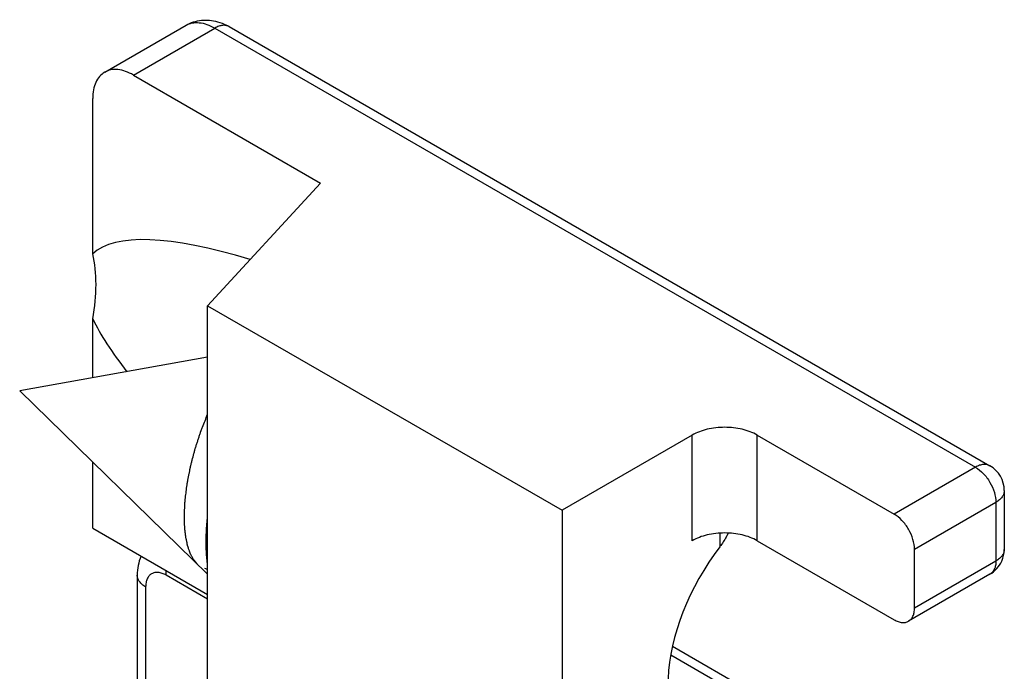
# Model space of a CAD drawing. Units: millimetres. Extents: x 515 to 935, y 168 to 465.
# Drawn here: x 862 to 879, y 359 to 370 of the extents above; entities that cross this region are included whole.
import ezdxf

# ---------------------------------------------------------------- set-up
doc = ezdxf.new("R2010")
doc.units = ezdxf.units.MM
doc.header["$LTSCALE"] = 19.36
doc.layers.add('COMPONENTI_DI_ASSIEME', color=7, linetype='CONTINUOUS')

msp = doc.modelspace()

# ---------------------------------------------------------------- linework, layer by layer
at = {"layer": 'COMPONENTI_DI_ASSIEME', "color": 7, "linetype": 'Continuous'}
for p, q in [((863.576, 368.962), (864.99, 369.779)), ((865.74, 369.754), (878.963, 362.12)), ((864.076, 368.913), (867.329, 367.035)), ((863.369, 365.803), (863.369, 368.504)), ((867.329, 367.035), (865.365, 364.903)), ((865.365, 364.903), (871.525, 361.346)), ((865.365, 333.876), (865.365, 364.903)), ((863.369, 363.65), (863.369, 364.674)), ((865.365, 364.008), (862.098, 363.422)), ((865.365, 360.235), (862.098, 363.422)), ((873.787, 362.653), (871.525, 361.346)), ((874.919, 362.653), (877.299, 361.279)), ((863.369, 361.033), (863.369, 362.182)), ((879.213, 361.687), (879.213, 360.666)), ((871.525, 361.346), (871.525, 352.773)), ((863.369, 361.033), (865.365, 359.881)), ((874.919, 360.816), (877.299, 359.442)), ((877.652, 359.646), (877.652, 360.666)), ((864.142, 360.217), (864.142, 347.561)), ((878.963, 360.233), (877.549, 359.417)), ((878.963, 355.792), (873.445, 358.978))]:
    msp.add_line(p, q, dxfattribs=at)
at = {"layer": 'COMPONENTI_DI_ASSIEME', "color": 9, "linetype": 'Continuous'}
for p, q in [((864.076, 368.913), (865.49, 369.729)), ((865.49, 369.729), (878.713, 362.095)), ((873.787, 360.816), (873.787, 362.653)), ((874.919, 360.816), (874.919, 362.653)), ((878.713, 362.095), (877.299, 361.279)), ((879.067, 361.483), (877.652, 360.666)), ((879.067, 361.483), (879.067, 360.462)), ((874.269, 360.948), (874.269, 360.713)), ((874.409, 360.949), (874.409, 360.937)), ((879.067, 360.462), (877.652, 359.646)), ((865.365, 359.799), (864.642, 360.217)), ((864.288, 360.013), (864.288, 347.357)), ((878.713, 355.767), (873.414, 358.826))]:
    msp.add_line(p, q, dxfattribs=at)
at = {"layer": 'COMPONENTI_DI_ASSIEME', "color": 2, "linetype": 'Continuous'}
msp.add_line((865.365, 360.317), (865.314, 360.332), dxfattribs=at)
at = {"layer": 'COMPONENTI_DI_ASSIEME', "color": 7, "linetype": 'Continuous'}
for centre, radius, start, end in [((878.713, 361.687), 0.5, 359.9999, 60.0004), ((879.571, 358.378), 5.761, 153.4991, 153.625), ((878.713, 360.666), 0.5, 299.9995, 335.813)]:
    msp.add_arc(centre, radius, start, end, dxfattribs=at)
for centre, major_axis, ratio, start_param, end_param in [((870.925, 360.876), (7.647, -4.817), 0.247561, 8.681481, 9.361822), ((861.059, 363.905), (1.746, 2.771), 0.576203, -0.958506, -0.523165), ((870.925, 360.876), (7.647, -4.817), 0.247561, -2.769208, -2.535255), ((875.401, 359.502), (1.5, 2.382), 0.576203, 1.420651, 3.296307)]:
    msp.add_ellipse(centre, major_axis=major_axis, ratio=ratio, start_param=start_param, end_param=end_param, dxfattribs=at)
for points, knots in [([(864.99, 369.779), (865.071, 369.826), (865.256, 369.885), (865.447, 369.866), (865.537, 369.84)], [0, 0, 0, 0, 0.50104, 1, 1, 1, 1]), ([(865.537, 369.84), (865.59, 369.825), (865.659, 369.798), (865.724, 369.763), (865.74, 369.754)], [0, 0, 0, 0, 0.748097, 1, 1, 1, 1]), ([(864.076, 368.913), (864.032, 368.938), (863.945, 368.98), (863.811, 369.012), (863.685, 369.009), (863.609, 368.981), (863.576, 368.962)], [0, 0, 0, 0, 0.289699, 0.549083, 0.782213, 1, 1, 1, 1]), ([(863.576, 368.962), (863.543, 368.943), (863.481, 368.891), (863.415, 368.784), (863.376, 368.652), (863.369, 368.555), (863.369, 368.504)], [0, 0, 0, 0, 0.217786, 0.450916, 0.7103, 1, 1, 1, 1]), ([(874.919, 362.653), (874.838, 362.699), (874.652, 362.767), (874.353, 362.799), (874.054, 362.767), (873.868, 362.699), (873.787, 362.653)], [0, 0, 0, 0, 0.237238, 0.500001, 0.762763, 1, 1, 1, 1]), ([(877.652, 360.666), (877.652, 360.724), (877.631, 360.846), (877.555, 361.018), (877.444, 361.17), (877.349, 361.25), (877.299, 361.279)], [0, 0, 0, 0, 0.237248, 0.500001, 0.762753, 1, 1, 1, 1]), ([(874.919, 360.816), (874.838, 360.862), (874.652, 360.93), (874.353, 360.962), (874.054, 360.93), (873.868, 360.862), (873.787, 360.816)], [0, 0, 0, 0, 0.237238, 0.500001, 0.762763, 1, 1, 1, 1]), ([(874.409, 360.937), (874.4, 360.918), (874.358, 360.84), (874.309, 360.766), (874.269, 360.713)], [0, 0, 0, 0, 0.24456, 1, 1, 1, 1]), ([(864.207, 360.55), (864.184, 360.497), (864.152, 360.388), (864.142, 360.274), (864.142, 360.217)], [0, 0, 0, 0, 0.498423, 1, 1, 1, 1]), ([(877.549, 359.417), (877.565, 359.426), (877.596, 359.452), (877.629, 359.506), (877.649, 359.572), (877.652, 359.62), (877.652, 359.646)], [0, 0, 0, 0, 0.21775, 0.450893, 0.710464, 1, 1, 1, 1]), ([(877.299, 359.442), (877.321, 359.429), (877.364, 359.408), (877.432, 359.392), (877.494, 359.393), (877.532, 359.407), (877.549, 359.417)], [0, 0, 0, 0, 0.289535, 0.549106, 0.782249, 1, 1, 1, 1])]:
    msp.add_open_spline(points, degree=3, knots=knots, dxfattribs=at)
at = {"layer": 'COMPONENTI_DI_ASSIEME', "color": 9, "linetype": 'Continuous'}
for points, knots in [([(864.99, 369.779), (865.023, 369.798), (865.099, 369.825), (865.225, 369.828), (865.359, 369.796), (865.446, 369.755), (865.49, 369.729)], [0, 0, 0, 0, 0.217787, 0.450917, 0.710301, 1, 1, 1, 1]), ([(865.74, 369.754), (865.724, 369.763), (865.686, 369.777), (865.623, 369.779), (865.556, 369.763), (865.512, 369.742), (865.49, 369.729)], [0, 0, 0, 0, 0.21775, 0.450893, 0.710465, 1, 1, 1, 1]), ([(878.963, 362.12), (878.947, 362.129), (878.909, 362.143), (878.846, 362.145), (878.779, 362.129), (878.735, 362.108), (878.713, 362.095)], [0, 0, 0, 0, 0.217762, 0.450918, 0.710471, 1, 1, 1, 1]), ([(878.713, 362.095), (878.763, 362.066), (878.858, 361.986), (878.969, 361.835), (879.045, 361.663), (879.067, 361.541), (879.067, 361.483)], [0, 0, 0, 0, 0.237247, 0.499999, 0.762752, 1, 1, 1, 1]), ([(879.213, 361.687), (879.213, 361.668), (879.206, 361.628), (879.176, 361.573), (879.128, 361.523), (879.089, 361.495), (879.067, 361.483)], [0, 0, 0, 0, 0.21776, 0.450915, 0.71047, 1, 1, 1, 1]), ([(879.213, 360.666), (879.213, 360.647), (879.206, 360.608), (879.176, 360.552), (879.128, 360.502), (879.089, 360.475), (879.067, 360.462)], [0, 0, 0, 0, 0.217761, 0.450915, 0.71047, 1, 1, 1, 1]), ([(879.067, 360.462), (879.067, 360.437), (879.063, 360.389), (879.043, 360.322), (879.01, 360.269), (878.98, 360.243), (878.963, 360.233)], [0, 0, 0, 0, 0.289536, 0.549107, 0.78225, 1, 1, 1, 1]), ([(864.642, 360.217), (864.642, 360.223), (864.642, 360.249), (864.645, 360.275), (864.647, 360.295)], [0, 0, 0, 0, 0.241879, 1, 1, 1, 1]), ([(864.288, 360.013), (864.266, 360.026), (864.226, 360.053), (864.179, 360.103), (864.149, 360.158), (864.142, 360.198), (864.142, 360.217)], [0, 0, 0, 0, 0.289702, 0.549087, 0.782216, 1, 1, 1, 1]), ([(864.642, 360.217), (864.62, 360.23), (864.576, 360.25), (864.509, 360.267), (864.446, 360.265), (864.39, 360.245), (864.344, 360.206), (864.311, 360.153), (864.292, 360.086), (864.288, 360.038), (864.288, 360.013)], [0, 0, 0, 0, 0.144846, 0.274536, 0.391104, 0.499998, 0.608893, 0.725462, 0.855153, 1, 1, 1, 1])]:
    msp.add_open_spline(points, degree=3, knots=knots, dxfattribs=at)
at = {"layer": 'COMPONENTI_DI_ASSIEME', "color": 2, "linetype": 'Continuous'}
for points, knots in [([(864.961, 361.229), (864.962, 361.263), (864.964, 361.313), (864.967, 361.381), (864.969, 361.423), (864.97, 361.456), (864.971, 361.477), (864.972, 361.492), (864.972, 361.501), (864.974, 361.51), (864.975, 361.521), (864.978, 361.549), (864.983, 361.59), (864.99, 361.646), (864.997, 361.701), (865.002, 361.747), (865.006, 361.779), (865.009, 361.798), (865.012, 361.817), (865.017, 361.841), (865.028, 361.898), (865.041, 361.965), (865.054, 362.032), (865.06, 362.066), (865.064, 362.085), (865.066, 362.099), (865.07, 362.114), (865.075, 362.133), (865.084, 362.167), (865.102, 362.235), (865.119, 362.303), (865.134, 362.361), (865.14, 362.385), (865.145, 362.405), (865.151, 362.424), (865.162, 362.457), (865.178, 362.505), (865.197, 362.563), (865.215, 362.62), (865.231, 362.668), (865.242, 362.702), (865.248, 362.721), (865.256, 362.739), (865.265, 362.763), (865.287, 362.819), (865.32, 362.903), (865.35, 362.977), (865.365, 363.015)], [0, 0, 0, 0, 0.0625, 0.09375, 0.125, 0.140625, 0.15625, 0.164062, 0.167969, 0.171875, 0.179688, 0.1875, 0.21875, 0.25, 0.28125, 0.3125, 0.328125, 0.335938, 0.34375, 0.359375, 0.375, 0.4375, 0.46875, 0.484375, 0.492188, 0.5, 0.507812, 0.515625, 0.53125, 0.5625, 0.625, 0.640625, 0.65625, 0.664062, 0.671875, 0.6875, 0.71875, 0.75, 0.78125, 0.8125, 0.828125, 0.835938, 0.84375, 0.859375, 0.875, 0.9375, 1, 1, 1, 1]), ([(865.183, 360.412), (865.175, 360.422), (865.163, 360.437), (865.146, 360.457), (865.136, 360.47), (865.128, 360.48), (865.123, 360.486), (865.119, 360.491), (865.115, 360.497), (865.109, 360.509), (865.101, 360.525), (865.09, 360.545), (865.08, 360.564), (865.072, 360.579), (865.067, 360.588), (865.065, 360.593), (865.062, 360.598), (865.06, 360.607), (865.056, 360.617), (865.048, 360.641), (865.038, 360.669), (865.028, 360.698), (865.023, 360.712), (865.02, 360.72), (865.018, 360.726), (865.017, 360.733), (865.015, 360.742), (865.011, 360.758), (865.005, 360.79), (864.998, 360.823), (864.992, 360.85), (864.989, 360.862), (864.987, 360.87), (864.986, 360.881), (864.984, 360.9), (864.981, 360.926), (864.977, 360.958), (864.973, 360.99), (864.97, 361.017), (864.968, 361.035), (864.967, 361.046), (864.967, 361.058), (864.966, 361.072), (864.965, 361.107), (864.963, 361.159), (864.961, 361.206), (864.961, 361.229)], [0, 0, 0, 0, 0.0625, 0.09375, 0.125, 0.140625, 0.15625, 0.164062, 0.171875, 0.1875, 0.21875, 0.25, 0.28125, 0.3125, 0.320312, 0.328125, 0.335938, 0.34375, 0.359375, 0.375, 0.4375, 0.46875, 0.484375, 0.492188, 0.5, 0.507812, 0.515625, 0.53125, 0.5625, 0.625, 0.640625, 0.65625, 0.664062, 0.671875, 0.6875, 0.71875, 0.75, 0.78125, 0.8125, 0.828125, 0.835938, 0.84375, 0.859375, 0.875, 0.9375, 1, 1, 1, 1]), ([(865.339, 360.792), (865.339, 360.8), (865.34, 360.817), (865.34, 360.837), (865.34, 360.851), (865.34, 360.859), (865.34, 360.869), (865.341, 360.88), (865.341, 360.898), (865.342, 360.921), (865.343, 360.949), (865.344, 360.977), (865.345, 361.005), (865.347, 361.034), (865.349, 361.062), (865.351, 361.091), (865.353, 361.115), (865.355, 361.134), (865.356, 361.146), (865.356, 361.156), (865.357, 361.166), (865.359, 361.185), (865.362, 361.212), (865.364, 361.233), (865.365, 361.244)], [0, 0, 0, 0, 0.0625, 0.125, 0.15625, 0.171875, 0.1875, 0.21875, 0.25, 0.3125, 0.375, 0.4375, 0.5, 0.5625, 0.625, 0.6875, 0.75, 0.78125, 0.8125, 0.828125, 0.84375, 0.875, 0.9375, 1, 1, 1, 1]), ([(865.365, 360.396), (865.364, 360.403), (865.362, 360.417), (865.36, 360.435), (865.359, 360.446), (865.358, 360.454), (865.357, 360.462), (865.356, 360.471), (865.354, 360.487), (865.352, 360.507), (865.35, 360.531), (865.348, 360.556), (865.346, 360.58), (865.345, 360.605), (865.343, 360.63), (865.342, 360.656), (865.342, 360.677), (865.341, 360.694), (865.341, 360.705), (865.34, 360.713), (865.34, 360.723), (865.34, 360.74), (865.34, 360.764), (865.339, 360.783), (865.339, 360.792)], [0, 0, 0, 0, 0.0625, 0.125, 0.15625, 0.171875, 0.1875, 0.21875, 0.25, 0.3125, 0.375, 0.4375, 0.5, 0.5625, 0.625, 0.6875, 0.75, 0.78125, 0.8125, 0.828125, 0.84375, 0.875, 0.9375, 1, 1, 1, 1])]:
    msp.add_open_spline(points, degree=3, knots=knots, dxfattribs=at)
at = {"layer": 'COMPONENTI_DI_ASSIEME', "color": 7, "linetype": 'Continuous'}
msp.add_open_spline([(879.169, 360.461), (879.198, 360.525), (879.213, 360.597), (879.213, 360.666)], degree=3, dxfattribs=at)

doc.saveas('drawing.dxf')
